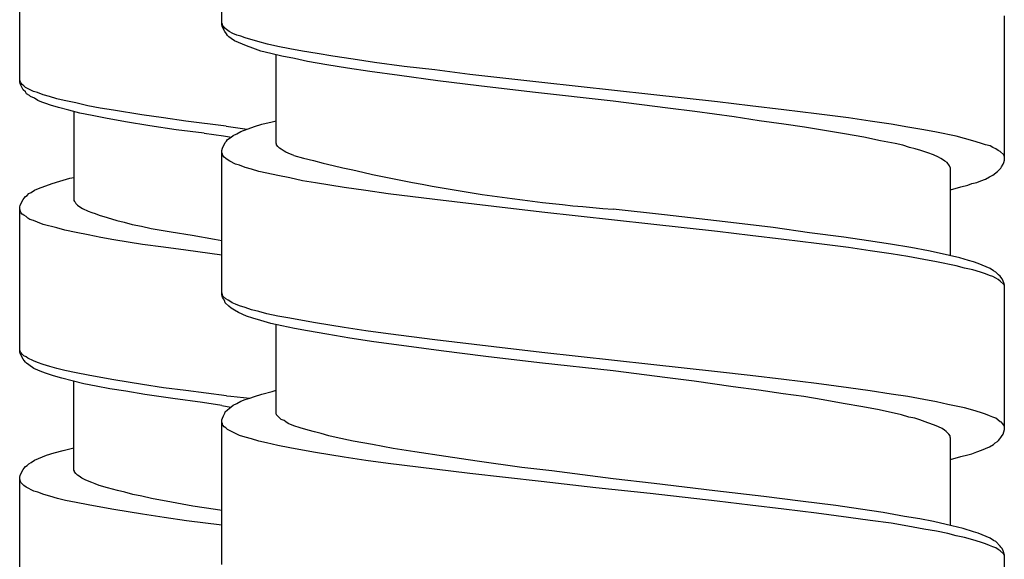
# Model space of a CAD drawing. Units: millimetres. Extents: x -435 to 507, y -175 to 936.
# Drawn here: x -358 to -340, y 496 to 506 of the extents above; entities that cross this region are included whole.
import ezdxf

# ---------------------------------------------------------------- set-up
doc = ezdxf.new("R2010")
doc.units = ezdxf.units.MM
doc.header["$LTSCALE"] = 6.666667

# ---------------------------------------------------------------- blocks, each defined once
blk = doc.blocks.new('1984.GL16.ACT.RD_V2')
for p, q in [((-38.517, -397.121), (-38.517, -394.454)), ((-42.263, -398.176), (-42.263, -395.498)), ((-24.016, -399.629), (-24.016, -396.952)), ((-38.506, -397.11), (-38.517, -397.089)), ((-38.506, -397.163), (-38.517, -397.121)), ((-38.496, -397.142), (-38.506, -397.11)), ((-38.464, -397.248), (-38.506, -397.163)), ((-38.474, -397.163), (-38.496, -397.142)), ((-38.464, -397.185), (-38.474, -397.163)), ((-38.432, -397.206), (-38.464, -397.185)), ((-38.379, -397.248), (-38.432, -397.206)), ((-38.432, -397.29), (-38.464, -397.248)), ((-38.411, -397.322), (-38.432, -397.29)), ((-38.39, -397.343), (-38.411, -397.322)), ((-38.347, -397.375), (-38.39, -397.343)), ((-38.316, -397.28), (-38.379, -397.248)), ((-38.284, -397.417), (-38.347, -397.375)), ((-38.242, -397.312), (-38.316, -397.28)), ((-38.167, -397.333), (-38.242, -397.312)), ((-38.083, -397.364), (-38.167, -397.333)), ((-37.85, -397.428), (-38.083, -397.364)), ((-38.062, -397.513), (-38.284, -397.417)), ((-37.945, -397.555), (-38.062, -397.513)), ((-37.797, -397.608), (-37.945, -397.555)), ((-37.67, -397.481), (-37.85, -397.428)), ((-37.479, -397.523), (-37.67, -397.481)), ((-37.257, -397.566), (-37.479, -397.523)), ((-37.024, -397.608), (-37.257, -397.566)), ((-37.606, -397.65), (-37.797, -397.608)), ((-37.405, -397.703), (-37.606, -397.65)), ((-37.511, -399.312), (-37.511, -397.671)), ((-37.173, -397.745), (-37.405, -397.703)), ((-36.929, -397.798), (-37.173, -397.745)), ((-36.749, -397.65), (-37.024, -397.608)), ((-36.463, -397.703), (-36.749, -397.65)), ((-36.082, -397.756), (-36.463, -397.703)), ((-35.691, -397.82), (-36.082, -397.756)), ((-36.569, -397.862), (-36.929, -397.798)), ((-36.188, -397.925), (-36.569, -397.862)), ((-35.775, -397.989), (-36.188, -397.925)), ((-35.14, -397.894), (-35.691, -397.82)), ((-34.569, -397.957), (-35.14, -397.894)), ((-35.225, -398.063), (-35.775, -397.989)), ((-34.516, -398.158), (-35.225, -398.063)), ((-33.923, -398.042), (-34.569, -397.957)), ((-32.59, -398.19), (-33.923, -398.042)), ((-42.252, -398.165), (-42.263, -398.144)), ((-42.252, -398.218), (-42.263, -398.176)), ((-42.241, -398.197), (-42.252, -398.165)), ((-42.199, -398.324), (-42.252, -398.218)), ((-42.22, -398.229), (-42.241, -398.197)), ((-42.188, -398.25), (-42.22, -398.229)), ((-42.157, -398.282), (-42.188, -398.25)), ((-42.009, -398.356), (-42.157, -398.282)), ((-33.754, -398.254), (-34.516, -398.158)), ((-32.759, -398.37), (-33.754, -398.254)), ((-30.568, -398.412), (-32.59, -398.19)), ((-42.157, -398.366), (-42.199, -398.324)), ((-42.136, -398.398), (-42.157, -398.366)), ((-42.083, -398.43), (-42.136, -398.398)), ((-42.061, -398.451), (-42.083, -398.43)), ((-41.987, -398.483), (-42.061, -398.451)), ((-41.934, -398.377), (-42.009, -398.356)), ((-41.924, -398.525), (-41.987, -398.483)), ((-41.829, -398.419), (-41.934, -398.377)), ((-41.712, -398.451), (-41.829, -398.419)), ((-41.575, -398.493), (-41.712, -398.451)), ((-41.437, -398.525), (-41.575, -398.493)), ((-31.267, -398.539), (-32.759, -398.37)), ((-29.33, -398.55), (-30.568, -398.412)), ((-41.85, -398.557), (-41.924, -398.525)), ((-41.776, -398.578), (-41.85, -398.557)), ((-41.691, -398.61), (-41.776, -398.578)), ((-41.543, -398.652), (-41.691, -398.61)), ((-41.352, -398.705), (-41.543, -398.652)), ((-41.225, -398.567), (-41.437, -398.525)), ((-41.003, -398.62), (-41.225, -398.567)), ((-40.77, -398.663), (-41.003, -398.62)), ((-40.527, -398.705), (-40.77, -398.663)), ((-30.251, -398.666), (-31.267, -398.539)), ((-29.753, -398.73), (-30.251, -398.666)), ((-28.726, -398.624), (-29.33, -398.55)), ((-28.102, -398.698), (-28.726, -398.624)), ((-41.151, -398.758), (-41.352, -398.705)), ((-41.257, -398.726), (-41.257, -400.377)), ((-40.918, -398.8), (-41.151, -398.758)), ((-40.675, -398.853), (-40.918, -398.8)), ((-40.304, -398.917), (-40.675, -398.853)), ((-39.998, -398.79), (-40.527, -398.705)), ((-39.595, -398.843), (-39.998, -398.79)), ((-39.183, -398.906), (-39.595, -398.843)), ((-29.023, -398.825), (-29.753, -398.73)), ((-28.557, -398.899), (-29.023, -398.825)), ((-27.499, -398.772), (-28.102, -398.698)), ((-26.906, -398.846), (-27.499, -398.772)), ((-26.504, -398.91), (-26.906, -398.846)), ((-39.849, -398.991), (-40.304, -398.917)), ((-39.362, -399.065), (-39.849, -398.991)), ((-38.439, -398.998), (-39.183, -398.906)), ((-38.439, -398.998), (-38.047, -399.055)), ((-38.167, -399.1), (-37.913, -399.005)), ((-37.913, -399.005), (-37.776, -398.963)), ((-37.776, -398.963), (-37.585, -398.92)), ((-37.585, -398.92), (-37.511, -398.899)), ((-28.102, -398.963), (-28.557, -398.899)), ((-27.721, -399.016), (-28.102, -398.963)), ((-26.98, -399.143), (-27.721, -399.016)), ((-26.112, -398.963), (-26.504, -398.91)), ((-25.805, -399.016), (-26.112, -398.963)), ((-25.509, -399.068), (-25.805, -399.016)), ((-38.844, -399.128), (-39.362, -399.065)), ((-38.844, -399.128), (-38.485, -399.178)), ((-38.485, -399.178), (-38.341, -399.201)), ((-38.411, -399.248), (-38.347, -399.206)), ((-38.347, -399.206), (-38.305, -399.174)), ((-38.305, -399.174), (-38.242, -399.143)), ((-38.242, -399.143), (-38.167, -399.1)), ((-26.62, -399.206), (-26.98, -399.143)), ((-26.313, -399.27), (-26.62, -399.206)), ((-25.276, -399.111), (-25.509, -399.068)), ((-24.906, -399.185), (-25.276, -399.111)), ((-24.757, -399.227), (-24.906, -399.185)), ((-38.506, -399.407), (-38.453, -399.301)), ((-38.453, -399.301), (-38.432, -399.28)), ((-38.432, -399.28), (-38.411, -399.248)), ((-37.501, -399.333), (-37.511, -399.312)), ((-37.501, -399.344), (-37.501, -399.333)), ((-37.479, -399.375), (-37.501, -399.344)), ((-37.448, -399.407), (-37.479, -399.375)), ((-26.038, -399.323), (-26.313, -399.27)), ((-25.9, -399.354), (-26.038, -399.323)), ((-25.773, -399.397), (-25.9, -399.354)), ((-25.668, -399.418), (-25.773, -399.397)), ((-24.599, -399.27), (-24.757, -399.227)), ((-24.461, -399.312), (-24.599, -399.27)), ((-24.366, -399.344), (-24.461, -399.312)), ((-24.281, -399.365), (-24.366, -399.344)), ((-24.228, -399.397), (-24.281, -399.365)), ((-24.175, -399.418), (-24.228, -399.397)), ((-38.517, -399.45), (-38.506, -399.407)), ((-38.517, -402.127), (-38.517, -399.45)), ((-38.506, -399.513), (-38.517, -399.492)), ((-38.496, -399.545), (-38.506, -399.513)), ((-38.474, -399.577), (-38.496, -399.545)), ((-38.443, -399.598), (-38.474, -399.577)), ((-37.416, -399.428), (-37.448, -399.407)), ((-37.363, -399.46), (-37.416, -399.428)), ((-37.331, -399.481), (-37.363, -399.46)), ((-37.289, -399.502), (-37.331, -399.481)), ((-37.183, -399.545), (-37.289, -399.502)), ((-25.562, -399.45), (-25.668, -399.418)), ((-25.435, -399.492), (-25.562, -399.45)), ((-25.329, -399.534), (-25.435, -399.492)), ((-25.234, -399.577), (-25.329, -399.534)), ((-25.191, -399.598), (-25.234, -399.577)), ((-24.133, -399.45), (-24.175, -399.418)), ((-24.091, -399.471), (-24.133, -399.45)), ((-24.027, -399.534), (-24.091, -399.471)), ((-24.016, -399.566), (-24.027, -399.534)), ((-38.4, -399.629), (-38.443, -399.598)), ((-38.369, -399.651), (-38.4, -399.629)), ((-38.263, -399.704), (-38.369, -399.651)), ((-38.189, -399.725), (-38.263, -399.704)), ((-38.083, -399.767), (-38.189, -399.725)), ((-37.966, -399.799), (-38.083, -399.767)), ((-25.16, -399.619), (-25.191, -399.598)), ((-25.117, -399.651), (-25.16, -399.619)), ((-25.075, -399.672), (-25.117, -399.651)), ((-25.033, -399.735), (-25.075, -399.672)), ((-25.011, -399.778), (-25.033, -399.735)), ((-24.08, -399.778), (-24.069, -399.756)), ((-24.069, -399.756), (-24.038, -399.704)), ((-24.038, -399.704), (-24.027, -399.672)), ((-24.027, -399.672), (-24.016, -399.629)), ((-37.829, -399.841), (-37.966, -399.799)), ((-37.681, -399.873), (-37.829, -399.841)), ((-37.479, -399.915), (-37.681, -399.873)), ((-37.257, -399.958), (-37.479, -399.915)), ((-25.011, -401.397), (-25.011, -399.778)), ((-24.366, -399.979), (-24.292, -399.936)), ((-24.292, -399.936), (-24.228, -399.905)), ((-24.228, -399.905), (-24.144, -399.841)), ((-24.144, -399.841), (-24.08, -399.778)), ((-41.913, -400.155), (-41.659, -400.06)), ((-41.659, -400.06), (-41.522, -400.017)), ((-41.522, -400.017), (-41.331, -399.964)), ((-41.331, -399.964), (-41.257, -399.954)), ((-37.024, -400.01), (-37.257, -399.958)), ((-36.781, -400.053), (-37.024, -400.01)), ((-36.252, -400.137), (-36.781, -400.053)), ((-25.011, -400.18), (-24.821, -400.127)), ((-24.821, -400.127), (-24.694, -400.095)), ((-24.694, -400.095), (-24.62, -400.063)), ((-24.62, -400.063), (-24.525, -400.042)), ((-24.525, -400.042), (-24.45, -400.01)), ((-24.45, -400.01), (-24.366, -399.979)), ((-42.178, -400.335), (-42.157, -400.303)), ((-42.157, -400.303), (-42.125, -400.282)), ((-42.125, -400.282), (-42.093, -400.25)), ((-42.093, -400.25), (-42.051, -400.229)), ((-42.051, -400.229), (-41.987, -400.187)), ((-41.987, -400.187), (-41.913, -400.155)), ((-35.85, -400.19), (-36.252, -400.137)), ((-35.437, -400.254), (-35.85, -400.19)), ((-34.569, -400.36), (-35.437, -400.254)), ((-42.263, -400.504), (-42.252, -400.462)), ((-42.252, -400.462), (-42.199, -400.356)), ((-42.199, -400.356), (-42.178, -400.335)), ((-41.257, -400.377), (-41.246, -400.398)), ((-41.246, -400.398), (-41.236, -400.409)), ((-41.236, -400.409), (-41.225, -400.43)), ((-41.225, -400.43), (-41.194, -400.462)), ((-41.194, -400.462), (-41.151, -400.494)), ((-41.151, -400.494), (-41.098, -400.525)), ((-33.479, -400.487), (-34.569, -400.36)), ((-32.59, -400.593), (-33.479, -400.487)), ((-42.263, -403.182), (-42.263, -400.504)), ((-42.241, -400.6), (-42.263, -400.536)), ((-42.22, -400.631), (-42.241, -400.6)), ((-42.188, -400.652), (-42.22, -400.631)), ((-42.146, -400.674), (-42.188, -400.652)), ((-42.114, -400.705), (-42.146, -400.674)), ((-41.098, -400.525), (-40.992, -400.578)), ((-40.992, -400.578), (-40.929, -400.6)), ((-40.929, -400.6), (-40.865, -400.621)), ((-40.865, -400.621), (-40.791, -400.652)), ((-40.791, -400.652), (-40.643, -400.695)), ((-30.568, -400.815), (-32.59, -400.593)), ((-30.314, -400.646), (-31.267, -400.54)), ((-29.192, -400.773), (-30.314, -400.646)), ((-42.072, -400.727), (-42.114, -400.705)), ((-42.009, -400.748), (-42.072, -400.727)), ((-41.934, -400.779), (-42.009, -400.748)), ((-41.829, -400.822), (-41.934, -400.779)), ((-41.575, -400.885), (-41.829, -400.822)), ((-40.643, -400.695), (-40.463, -400.748)), ((-40.463, -400.748), (-40.326, -400.779)), ((-40.326, -400.779), (-40.177, -400.822)), ((-40.177, -400.822), (-40.008, -400.854)), ((-40.008, -400.854), (-39.828, -400.896)), ((-29.33, -400.952), (-30.568, -400.815)), ((-28.303, -400.878), (-29.192, -400.773)), ((-41.426, -400.928), (-41.575, -400.885)), ((-41.215, -400.97), (-41.426, -400.928)), ((-40.992, -401.012), (-41.215, -400.97)), ((-40.76, -401.065), (-40.992, -401.012)), ((-39.828, -400.896), (-39.458, -400.959)), ((-39.458, -400.959), (-39.066, -401.023)), ((-39.066, -401.023), (-38.653, -401.097)), ((-28.726, -401.027), (-29.33, -400.952)), ((-28.102, -401.101), (-28.726, -401.027)), ((-27.626, -400.974), (-28.303, -400.878)), ((-26.991, -401.058), (-27.626, -400.974)), ((-40.516, -401.108), (-40.76, -401.065)), ((-39.987, -401.192), (-40.516, -401.108)), ((-39.595, -401.245), (-39.987, -401.192)), ((-38.653, -401.097), (-38.517, -401.119)), ((-27.499, -401.175), (-28.102, -401.101)), ((-26.906, -401.249), (-27.499, -401.175)), ((-26.536, -401.122), (-26.991, -401.058)), ((-26.123, -401.185), (-26.536, -401.122)), ((-25.752, -401.249), (-26.123, -401.185)), ((-39.183, -401.298), (-39.595, -401.245)), ((-38.517, -401.39), (-39.183, -401.298)), ((-26.504, -401.312), (-26.906, -401.249)), ((-26.112, -401.365), (-26.504, -401.312)), ((-25.805, -401.418), (-26.112, -401.365)), ((-25.424, -401.312), (-25.752, -401.249)), ((-25.223, -401.355), (-25.424, -401.312)), ((-24.842, -401.439), (-25.223, -401.355)), ((-25.509, -401.471), (-25.805, -401.418)), ((-25.276, -401.513), (-25.509, -401.471)), ((-24.906, -401.587), (-25.276, -401.513)), ((-24.757, -401.63), (-24.906, -401.587)), ((-24.683, -401.492), (-24.842, -401.439)), ((-24.588, -401.513), (-24.683, -401.492)), ((-24.503, -401.545), (-24.588, -401.513)), ((-24.281, -401.64), (-24.503, -401.545)), ((-24.599, -401.662), (-24.757, -401.63)), ((-24.461, -401.704), (-24.599, -401.662)), ((-24.366, -401.736), (-24.461, -401.704)), ((-24.292, -401.767), (-24.366, -401.736)), ((-24.228, -401.789), (-24.292, -401.767)), ((-24.218, -401.683), (-24.281, -401.64)), ((-24.175, -401.704), (-24.218, -401.683)), ((-24.122, -401.757), (-24.175, -401.704)), ((-24.091, -401.778), (-24.122, -401.757)), ((-24.175, -401.82), (-24.228, -401.789)), ((-24.133, -401.842), (-24.175, -401.82)), ((-24.091, -401.873), (-24.133, -401.842)), ((-24.08, -401.799), (-24.091, -401.778)), ((-24.027, -401.937), (-24.091, -401.873)), ((-24.059, -401.831), (-24.08, -401.799)), ((-24.038, -401.873), (-24.059, -401.831)), ((-24.027, -401.905), (-24.038, -401.873)), ((-24.016, -401.947), (-24.027, -401.905)), ((-24.016, -401.958), (-24.027, -401.937)), ((-24.016, -404.625), (-24.016, -401.947)), ((-38.496, -402.148), (-38.517, -402.085)), ((-38.506, -402.17), (-38.517, -402.127)), ((-38.485, -402.201), (-38.506, -402.17)), ((-38.443, -402.201), (-38.496, -402.148)), ((-38.464, -402.244), (-38.485, -402.201)), ((-38.453, -402.275), (-38.464, -402.244)), ((-38.39, -402.339), (-38.453, -402.275)), ((-38.4, -402.223), (-38.443, -402.201)), ((-38.369, -402.244), (-38.4, -402.223)), ((-38.326, -402.275), (-38.369, -402.244)), ((-38.263, -402.297), (-38.326, -402.275)), ((-38.189, -402.328), (-38.263, -402.297)), ((-38.347, -402.371), (-38.39, -402.339)), ((-38.284, -402.413), (-38.347, -402.371)), ((-38.21, -402.455), (-38.284, -402.413)), ((-38.062, -402.519), (-38.21, -402.455)), ((-38.083, -402.36), (-38.189, -402.328)), ((-37.966, -402.402), (-38.083, -402.36)), ((-37.829, -402.434), (-37.966, -402.402)), ((-37.681, -402.477), (-37.829, -402.434)), ((-37.479, -402.519), (-37.681, -402.477)), ((-37.945, -402.561), (-38.062, -402.519)), ((-37.797, -402.604), (-37.945, -402.561)), ((-37.606, -402.656), (-37.797, -402.604)), ((-37.405, -402.699), (-37.606, -402.656)), ((-37.511, -404.318), (-37.511, -402.678)), ((-37.257, -402.561), (-37.479, -402.519)), ((-37.024, -402.604), (-37.257, -402.561)), ((-36.781, -402.646), (-37.024, -402.604)), ((-36.252, -402.731), (-36.781, -402.646)), ((-37.173, -402.752), (-37.405, -402.699)), ((-36.929, -402.794), (-37.173, -402.752)), ((-36.569, -402.858), (-36.929, -402.794)), ((-36.146, -402.932), (-36.569, -402.858)), ((-35.85, -402.794), (-36.252, -402.731)), ((-35.437, -402.847), (-35.85, -402.794)), ((-34.569, -402.963), (-35.437, -402.847)), ((-35.701, -402.995), (-36.146, -402.932)), ((-35.098, -403.08), (-35.701, -402.995)), ((-33.479, -403.09), (-34.569, -402.963)), ((-42.252, -403.171), (-42.263, -403.14)), ((-42.252, -403.214), (-42.263, -403.182)), ((-42.241, -403.193), (-42.252, -403.171)), ((-42.199, -403.32), (-42.252, -403.214)), ((-42.22, -403.224), (-42.241, -403.193)), ((-42.188, -403.256), (-42.22, -403.224)), ((-34.452, -403.165), (-35.098, -403.08)), ((-33.627, -403.27), (-34.452, -403.165)), ((-32.59, -403.196), (-33.479, -403.09)), ((-30.568, -403.419), (-32.59, -403.196)), ((-42.178, -403.341), (-42.199, -403.32)), ((-42.146, -403.277), (-42.188, -403.256)), ((-42.157, -403.373), (-42.178, -403.341)), ((-42.136, -403.394), (-42.157, -403.373)), ((-42.114, -403.298), (-42.146, -403.277)), ((-42.093, -403.425), (-42.136, -403.394)), ((-42.009, -403.351), (-42.114, -403.298)), ((-41.934, -403.383), (-42.009, -403.351)), ((-41.829, -403.415), (-41.934, -403.383)), ((-41.702, -403.457), (-41.829, -403.415)), ((-32.632, -403.387), (-33.627, -403.27)), ((-31.267, -403.535), (-32.632, -403.387)), ((-29.33, -403.556), (-30.568, -403.419)), ((-41.998, -403.489), (-42.093, -403.425)), ((-41.85, -403.552), (-41.998, -403.489)), ((-41.765, -403.584), (-41.85, -403.552)), ((-41.638, -403.627), (-41.765, -403.584)), ((-41.575, -403.489), (-41.702, -403.457)), ((-41.426, -403.531), (-41.575, -403.489)), ((-41.215, -403.574), (-41.426, -403.531)), ((-40.992, -403.616), (-41.215, -403.574)), ((-30.261, -403.662), (-31.267, -403.535)), ((-28.726, -403.62), (-29.33, -403.556)), ((-41.479, -403.669), (-41.638, -403.627)), ((-41.289, -403.722), (-41.479, -403.669)), ((-41.077, -403.775), (-41.289, -403.722)), ((-41.257, -405.373), (-41.257, -403.732)), ((-40.844, -403.817), (-41.077, -403.775)), ((-40.76, -403.658), (-40.992, -403.616)), ((-40.516, -403.701), (-40.76, -403.658)), ((-39.987, -403.785), (-40.516, -403.701)), ((-29.764, -403.725), (-30.261, -403.662)), ((-29.044, -403.831), (-29.764, -403.725)), ((-28.102, -403.694), (-28.726, -403.62)), ((-27.499, -403.768), (-28.102, -403.694)), ((-26.906, -403.852), (-27.499, -403.768)), ((-40.59, -403.87), (-40.844, -403.817)), ((-40.294, -403.912), (-40.59, -403.87)), ((-39.945, -403.976), (-40.294, -403.912)), ((-39.595, -403.849), (-39.987, -403.785)), ((-39.183, -403.902), (-39.595, -403.849)), ((-38.432, -403.997), (-39.183, -403.902)), ((-37.776, -403.969), (-37.585, -403.916)), ((-37.585, -403.916), (-37.511, -403.895)), ((-28.568, -403.895), (-29.044, -403.831)), ((-28.113, -403.958), (-28.568, -403.895)), ((-27.732, -404.011), (-28.113, -403.958)), ((-26.504, -403.905), (-26.906, -403.852)), ((-26.112, -403.969), (-26.504, -403.905)), ((-39.426, -404.05), (-39.945, -403.976)), ((-38.876, -404.124), (-39.426, -404.05)), ((-38.52, -404.175), (-38.876, -404.124)), ((-38.432, -403.997), (-38.349, -404.007)), ((-38.349, -404.007), (-37.998, -404.043)), ((-38.305, -404.17), (-38.242, -404.138)), ((-38.242, -404.138), (-38.167, -404.096)), ((-38.167, -404.096), (-38.083, -404.064)), ((-38.083, -404.064), (-37.998, -404.043)), ((-37.998, -404.043), (-37.913, -404.011)), ((-37.913, -404.011), (-37.776, -403.969)), ((-27.372, -404.075), (-27.732, -404.011)), ((-27.001, -404.138), (-27.372, -404.075)), ((-26.641, -404.202), (-27.001, -404.138)), ((-25.805, -404.011), (-26.112, -403.969)), ((-25.509, -404.064), (-25.805, -404.011)), ((-25.276, -404.107), (-25.509, -404.064)), ((-25.064, -404.159), (-25.276, -404.107)), ((-38.52, -404.175), (-38.352, -404.207)), ((-38.485, -404.371), (-38.464, -404.318)), ((-38.464, -404.318), (-38.453, -404.297)), ((-38.453, -404.297), (-38.411, -404.255)), ((-38.411, -404.255), (-38.379, -404.234)), ((-38.379, -404.234), (-38.347, -404.202)), ((-38.347, -404.202), (-38.305, -404.17)), ((-37.501, -404.35), (-37.511, -404.318)), ((-26.334, -404.255), (-26.641, -404.202)), ((-25.922, -404.35), (-26.334, -404.255)), ((-24.906, -404.191), (-25.064, -404.159)), ((-24.757, -404.223), (-24.906, -404.191)), ((-24.599, -404.265), (-24.757, -404.223)), ((-24.461, -404.308), (-24.599, -404.265)), ((-24.366, -404.339), (-24.461, -404.308)), ((-38.517, -404.445), (-38.506, -404.413)), ((-38.517, -407.123), (-38.517, -404.445)), ((-38.506, -404.519), (-38.517, -404.488)), ((-38.506, -404.413), (-38.485, -404.371)), ((-37.416, -404.435), (-37.501, -404.35)), ((-37.363, -404.456), (-37.416, -404.435)), ((-37.331, -404.477), (-37.363, -404.456)), ((-37.289, -404.509), (-37.331, -404.477)), ((-37.183, -404.551), (-37.289, -404.509)), ((-25.784, -404.392), (-25.922, -404.35)), ((-25.678, -404.413), (-25.784, -404.392)), ((-25.583, -404.445), (-25.678, -404.413)), ((-25.435, -404.498), (-25.583, -404.445)), ((-25.308, -404.54), (-25.435, -404.498)), ((-24.292, -404.371), (-24.366, -404.339)), ((-24.228, -404.392), (-24.292, -404.371)), ((-24.175, -404.413), (-24.228, -404.392)), ((-24.091, -404.477), (-24.175, -404.413)), ((-24.069, -404.488), (-24.091, -404.477)), ((-24.048, -404.509), (-24.069, -404.488)), ((-24.027, -404.54), (-24.048, -404.509)), ((-38.496, -404.54), (-38.506, -404.519)), ((-38.474, -404.572), (-38.496, -404.54)), ((-38.443, -404.593), (-38.474, -404.572)), ((-38.411, -404.625), (-38.443, -404.593)), ((-38.263, -404.699), (-38.411, -404.625)), ((-37.067, -404.593), (-37.183, -404.551)), ((-36.918, -404.636), (-37.067, -404.593)), ((-36.802, -404.667), (-36.918, -404.636)), ((-36.675, -404.699), (-36.802, -404.667)), ((-25.234, -404.572), (-25.308, -404.54)), ((-25.17, -404.604), (-25.234, -404.572)), ((-25.128, -404.636), (-25.17, -404.604)), ((-25.096, -404.657), (-25.128, -404.636)), ((-25.043, -404.71), (-25.096, -404.657)), ((-24.038, -404.71), (-24.016, -404.625)), ((-24.016, -404.562), (-24.027, -404.54)), ((-38.189, -404.731), (-38.263, -404.699)), ((-38.083, -404.763), (-38.189, -404.731)), ((-37.966, -404.794), (-38.083, -404.763)), ((-37.829, -404.837), (-37.966, -404.794)), ((-37.691, -404.869), (-37.829, -404.837)), ((-37.479, -404.921), (-37.691, -404.869)), ((-36.537, -404.742), (-36.675, -404.699)), ((-36.4, -404.773), (-36.537, -404.742)), ((-36.082, -404.837), (-36.4, -404.773)), ((-35.722, -404.9), (-36.082, -404.837)), ((-25.022, -404.742), (-25.043, -404.71)), ((-25.022, -404.763), (-25.022, -404.742)), ((-25.011, -404.784), (-25.022, -404.763)), ((-25.011, -406.403), (-25.011, -404.784)), ((-24.218, -404.9), (-24.186, -404.869)), ((-24.186, -404.869), (-24.144, -404.847)), ((-24.144, -404.847), (-24.122, -404.826)), ((-24.122, -404.826), (-24.101, -404.794)), ((-24.101, -404.794), (-24.08, -404.773)), ((-24.08, -404.773), (-24.069, -404.752)), ((-24.069, -404.752), (-24.038, -404.71)), ((-41.765, -405.098), (-41.627, -405.055)), ((-41.627, -405.055), (-41.458, -405.013)), ((-41.458, -405.013), (-41.257, -404.96)), ((-37.257, -404.964), (-37.479, -404.921)), ((-37.024, -405.006), (-37.257, -404.964)), ((-36.781, -405.048), (-37.024, -405.006)), ((-36.252, -405.133), (-36.781, -405.048)), ((-35.341, -404.974), (-35.722, -404.9)), ((-34.939, -405.038), (-35.341, -404.974)), ((-34.368, -405.123), (-34.939, -405.038)), ((-24.62, -405.07), (-24.525, -405.038)), ((-24.525, -405.038), (-24.44, -405.006)), ((-24.44, -405.006), (-24.292, -404.943)), ((-24.292, -404.943), (-24.218, -404.9)), ((-42.093, -405.257), (-42.051, -405.235)), ((-42.051, -405.235), (-41.987, -405.193)), ((-41.987, -405.193), (-41.765, -405.098)), ((-35.85, -405.197), (-36.252, -405.133)), ((-35.437, -405.25), (-35.85, -405.197)), ((-33.786, -405.207), (-34.368, -405.123)), ((-32.96, -405.324), (-33.786, -405.207)), ((-25.011, -405.175), (-24.821, -405.123)), ((-24.821, -405.123), (-24.694, -405.091)), ((-24.694, -405.091), (-24.62, -405.07)), ((-42.252, -405.468), (-42.199, -405.362)), ((-42.199, -405.362), (-42.178, -405.341)), ((-42.178, -405.341), (-42.157, -405.309)), ((-42.157, -405.309), (-42.125, -405.288)), ((-42.125, -405.288), (-42.093, -405.257)), ((-41.246, -405.394), (-41.257, -405.373)), ((-41.246, -405.405), (-41.246, -405.394)), ((-41.225, -405.436), (-41.246, -405.405)), ((-34.579, -405.355), (-35.437, -405.25)), ((-33.923, -405.44), (-34.579, -405.355)), ((-32.399, -405.387), (-32.96, -405.324)), ((-31.267, -405.535), (-32.399, -405.387)), ((-42.263, -405.511), (-42.252, -405.468)), ((-42.263, -408.188), (-42.263, -405.511)), ((-42.241, -405.606), (-42.263, -405.542)), ((-42.188, -405.659), (-42.241, -405.606)), ((-41.194, -405.468), (-41.225, -405.436)), ((-41.162, -405.489), (-41.194, -405.468)), ((-41.109, -405.521), (-41.162, -405.489)), ((-41.077, -405.542), (-41.109, -405.521)), ((-41.035, -405.563), (-41.077, -405.542)), ((-40.929, -405.606), (-41.035, -405.563)), ((-40.865, -405.627), (-40.929, -405.606)), ((-32.6, -405.588), (-33.923, -405.44)), ((-31.584, -405.705), (-32.6, -405.588)), ((-30.505, -405.62), (-31.267, -405.535)), ((-42.146, -405.69), (-42.188, -405.659)), ((-41.998, -405.765), (-42.146, -405.69)), ((-41.924, -405.786), (-41.998, -405.765)), ((-41.818, -405.828), (-41.924, -405.786)), ((-40.791, -405.659), (-40.865, -405.627)), ((-40.633, -405.701), (-40.791, -405.659)), ((-40.453, -405.754), (-40.633, -405.701)), ((-40.315, -405.786), (-40.453, -405.754)), ((-40.167, -405.828), (-40.315, -405.786)), ((-30.579, -405.811), (-31.584, -405.705)), ((-29.383, -405.758), (-30.505, -405.62)), ((-28.472, -405.863), (-29.383, -405.758)), ((-41.702, -405.86), (-41.818, -405.828)), ((-41.564, -405.902), (-41.702, -405.86)), ((-41.416, -405.935), (-41.564, -405.902)), ((-41.215, -405.977), (-41.416, -405.935)), ((-39.998, -405.86), (-40.167, -405.828)), ((-39.818, -405.902), (-39.998, -405.86)), ((-39.447, -405.966), (-39.818, -405.902)), ((-39.056, -406.04), (-39.447, -405.966)), ((-29.34, -405.948), (-30.579, -405.811)), ((-28.726, -406.022), (-29.34, -405.948)), ((-27.795, -405.948), (-28.472, -405.863)), ((-27.139, -406.033), (-27.795, -405.948)), ((-40.992, -406.02), (-41.215, -405.977)), ((-40.76, -406.062), (-40.992, -406.02)), ((-40.516, -406.104), (-40.76, -406.062)), ((-39.987, -406.189), (-40.516, -406.104)), ((-38.632, -406.103), (-39.056, -406.04)), ((-38.52, -406.121), (-38.632, -406.103)), ((-28.102, -406.096), (-28.726, -406.022)), ((-27.499, -406.17), (-28.102, -406.096)), ((-26.684, -406.096), (-27.139, -406.033)), ((-26.26, -406.16), (-26.684, -406.096)), ((-39.585, -406.253), (-39.987, -406.189)), ((-39.172, -406.315), (-39.585, -406.251)), ((-38.52, -406.395), (-39.172, -406.315)), ((-26.906, -406.255), (-27.499, -406.17)), ((-26.504, -406.308), (-26.906, -406.255)), ((-26.112, -406.361), (-26.504, -406.308)), ((-25.869, -406.234), (-26.26, -406.16)), ((-25.583, -406.276), (-25.869, -406.234)), ((-25.329, -406.329), (-25.583, -406.276)), ((-25.096, -406.382), (-25.329, -406.329)), ((-25.805, -406.414), (-26.112, -406.361)), ((-25.509, -406.467), (-25.805, -406.414)), ((-25.276, -406.509), (-25.509, -406.467)), ((-25.064, -406.551), (-25.276, -406.509)), ((-24.884, -406.435), (-25.096, -406.382)), ((-24.779, -406.456), (-24.884, -406.435)), ((-24.588, -406.52), (-24.779, -406.456)), ((-24.503, -406.541), (-24.588, -406.52)), ((-24.906, -406.594), (-25.064, -406.551)), ((-24.757, -406.626), (-24.906, -406.594)), ((-24.599, -406.668), (-24.757, -406.626)), ((-24.461, -406.71), (-24.599, -406.668)), ((-24.281, -406.636), (-24.503, -406.541)), ((-24.218, -406.678), (-24.281, -406.636)), ((-24.175, -406.7), (-24.218, -406.678)), ((-24.091, -406.784), (-24.175, -406.7)), ((-24.366, -406.742), (-24.461, -406.71)), ((-24.292, -406.774), (-24.366, -406.742)), ((-24.228, -406.795), (-24.292, -406.774)), ((-24.175, -406.816), (-24.228, -406.795)), ((-24.133, -406.848), (-24.175, -406.816)), ((-24.091, -406.869), (-24.133, -406.848)), ((-24.08, -406.805), (-24.091, -406.784)), ((-24.027, -406.932), (-24.091, -406.869)), ((-24.059, -406.827), (-24.08, -406.805)), ((-24.038, -406.869), (-24.059, -406.827)), ((-24.016, -406.954), (-24.038, -406.869)), ((-24.016, -406.964), (-24.027, -406.932)), ((-24.016, -409.621), (-24.016, -406.954))]:
    blk.add_line(p, q)
blk.add_arc((-28.704, -367.209), 33.429, 255.3062, 265.603)

msp = doc.modelspace()

# ---------------------------------------------------------------- block references
msp.add_blockref('1984.GL16.ACT.RD_V2', (-316.137, 902.905))

doc.saveas('drawing.dxf')
